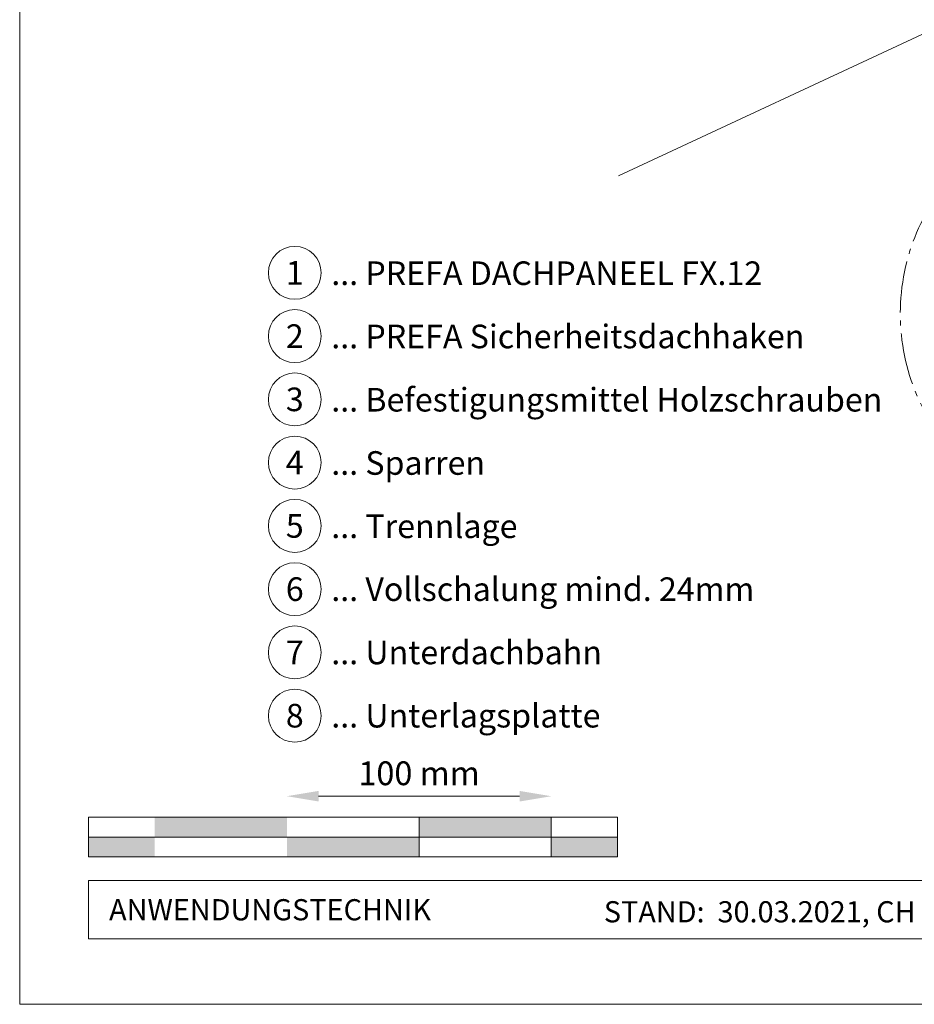
# Model space of a CAD drawing. Units: millimetres. Extents: x -19674 to 48855, y -26677 to -21845.
# Drawn here: x 30843 to 31181, y -26677 to -26305 of the extents above; entities that cross this region are included whole.
import ezdxf
from ezdxf.enums import TextEntityAlignment as Align

# ---------------------------------------------------------------- set-up
doc = ezdxf.new("R2010")
doc.units = ezdxf.units.MM
doc.linetypes.add('AM_DIN_G_W050', pattern=[13.75, 9.75, -1.5, 1, -1.5])
doc.layers.get('Defpoints').update_dxf_attribs({"lineweight": 5})
for name, color, linetype, lineweight, true_color in [('06_Holz', 252, 'Continuous', 15, 0x8296a0), ('07_Mauerwerk', 252, 'Continuous', 15, 0x8296a0), ('08_Bemassung', 251, 'Continuous', 5, 0x505f69), ('10_Blattrahmen', 18, 'Continuous', 20, 0x000000), ('99_Text_3_DE', 251, 'Continuous', 5, 0x505f69)]:
    doc.layers.add(name, color=color, linetype=linetype, lineweight=lineweight, true_color=true_color)
doc.layers.add('99_Text_2_DE', color=7, linetype='Continuous')
doc.styles.add('Arial', font='arial.ttf')
doc.styles.add('PREFA_Standard', font='arial.ttf', dxfattribs={"height": 20})
doc.styles.add('Romans', font='romans.shx', dxfattribs={"width": 0.8})
doc.dimstyles.new('Maschinenbau$0', dxfattribs={"dimscale": 5, "dimtxt": 1, "dimasz": 1, "dimexe": 0.5, "dimexo": 0, "dimgap": 0.25, "dimtad": 1, "dimtxsty": 'Romans', "dimcen": 1, "dimazin": 2, "dimtp": 0.01, "dimtm": 0.01, "dimtfac": 1, "dimtix": 1, "dimtmove": 2, "dimatfit": 3, "dimfxl": 1, "dimarcsym": 0})

# ---------------------------------------------------------------- blocks, each defined once
blk = doc.blocks.new('*D42')
at = {"layer": '07_Mauerwerk', "color": 0, "transparency": 16777216}
blk.add_line((30955.98, -26598.76), (31031.98, -26598.76), dxfattribs=at)
for points in [[(30955.98, -26596.76), (30955.98, -26600.76), (30943.98, -26598.76)], [(31031.98, -26596.76), (31031.98, -26600.76), (31043.98, -26598.76)]]:
    blk.add_solid(points, dxfattribs=at)
at = {"layer": 'Defpoints', "color": 0, "transparency": 16777216}
for p in [(31043.98, -26598.76), (30943.98, -26606.69), (31043.98, -26606.69)]:
    blk.add_point(p, dxfattribs=at)
at = {"layer": '07_Mauerwerk', "color": 0, "transparency": 16777216, "insert": (30993.98, -26591.26), "char_height": 9, "attachment_point": 5, "style": 'Romans'}
blk.add_mtext('100 mm', dxfattribs=at)

msp = doc.modelspace()

# ---------------------------------------------------------------- hatches: boundary and pattern name
at = {"layer": '07_Mauerwerk'}
h = msp.add_hatch(color=256, dxfattribs=at)
h.paths.add_polyline_path([(30893.983, -26614.185), (30868.983, -26614.185), (30868.983, -26621.685), (30893.983, -26621.685)])
h.paths.add_polyline_path([(30943.983, -26606.685), (30893.983, -26606.685), (30893.983, -26614.185), (30943.983, -26614.185)])
h.paths.add_polyline_path([(30993.983, -26614.185), (30943.983, -26614.185), (30943.983, -26621.685), (30993.983, -26621.685)])
h.paths.add_polyline_path([(31043.983, -26606.685), (30993.983, -26606.685), (30993.983, -26614.185), (31043.983, -26614.185)])
h.paths.add_polyline_path([(31068.983, -26614.185), (31043.983, -26614.185), (31043.983, -26621.685), (31068.983, -26621.685)])

# ---------------------------------------------------------------- linework, layer by layer
at = {"layer": '06_Holz'}
msp.add_line((31440.852, -26190.992), (31069.409, -26364.198), dxfattribs=at)
at = {"layer": '07_Mauerwerk'}
for p, q in [((31068.983, -26606.685), (30868.983, -26606.685)), ((30868.983, -26621.685), (30868.983, -26606.685)), ((30993.983, -26621.685), (30993.983, -26606.685)), ((31043.983, -26621.685), (31043.983, -26606.685)), ((31068.983, -26621.685), (31068.983, -26606.685)), ((30868.983, -26614.185), (31068.983, -26614.185)), ((31068.983, -26621.685), (30868.983, -26621.685))]:
    msp.add_line(p, q, dxfattribs=at)
at = {"layer": '08_Bemassung', "linetype": 'AM_DIN_G_W050', "ltscale": 2}
msp.add_circle((31254.595, -26416.33, -2.896), 78.623, dxfattribs=at)
at = {"layer": '10_Blattrahmen'}
for p, q in [((31577.919, -26630.683), (30868.983, -26630.683)), ((30868.983, -26630.683), (30868.983, -26652.688)), ((30868.983, -26652.688), (31577.919, -26652.688))]:
    msp.add_line(p, q, dxfattribs=at)
msp.add_lwpolyline([(30842.92, -26677.44), (31577.919, -26677.44), (31577.919, -25637.941), (30842.92, -25637.941)], close=True, dxfattribs=at)
at = {"layer": '99_Text_3_DE'}
for centre in [(30946.96, -26400.885), (30946.96, -26424.804), (30946.96, -26448.723), (30946.96, -26472.642), (30946.96, -26496.561), (30946.96, -26520.48), (30946.96, -26544.399), (30946.96, -26568.318)]:
    msp.add_circle(centre, 9.996, dxfattribs=at)

# ---------------------------------------------------------------- texts
at = {"layer": '99_Text_2_DE', "char_height": 8, "style": 'Arial'}
for s, width, insert, attachment_point in [('ANWENDUNGSTECHNIK', 133.14851, (30876.732, -26641.685), 4), ('STAND:  30.03.2021, CH', 278.88639, (31122.814, -26642.455), 5)]:
    msp.add_mtext_dynamic_manual_height_columns(s, width=width, gutter_width=12.5, heights=[0], dxfattribs=dict(at, insert=insert, attachment_point=attachment_point))
at = {"layer": '99_Text_3_DE', "style": 'PREFA_Standard'}
for s, p in [('1', (30946.96, -26400.885)), ('2', (30946.96, -26424.804)), ('3', (30946.96, -26448.723)), ('4', (30946.96, -26472.642)), ('5', (30946.96, -26496.561)), ('6', (30946.96, -26520.48)), ('7', (30946.96, -26544.399)), ('8', (30946.96, -26568.318))]:
    msp.add_text(s, height=8.925, dxfattribs=at).set_placement(p, align=Align.MIDDLE_CENTER)
for s, p in [('... PREFA DACHPANEEL FX.12', (30960.777, -26401.02)), ('... PREFA Sicherheitsdachhaken', (30960.777, -26424.939)), ('... Befestigungsmittel Holzschrauben', (30960.777, -26448.858)), ('... Sparren', (30960.777, -26472.777)), ('... Trennlage', (30960.777, -26496.696)), ('... Vollschalung mind. 24mm ', (30960.777, -26520.48)), ('... Unterdachbahn', (30960.777, -26544.399)), ('... Unterlagsplatte', (30960.777, -26568.318))]:
    msp.add_text(s, height=8.925, dxfattribs=at).set_placement(p, align=Align.MIDDLE_LEFT)

# ---------------------------------------------------------------- dimensions: what is measured, and where the dimension line sits
at = {"layer": '07_Mauerwerk'}
dim = msp.add_linear_dim(base=(31043.983, -26598.759), p1=(30943.983, -26606.685), p2=(31043.983, -26606.685), dimstyle='Maschinenbau$0', override={"dimscale": 3, "dimtxt": 3, "dimasz": 4, "dimgap": 1, "dimpost": ' mm', "dimse1": 1, "dimse2": 1, "dimlwd": -1}, dxfattribs=at)
dim.commit()
dim.dimension.update_dxf_attribs({"geometry": '*D42', "text_midpoint": (30993.983, -26591.259)})

doc.saveas('drawing.dxf')
